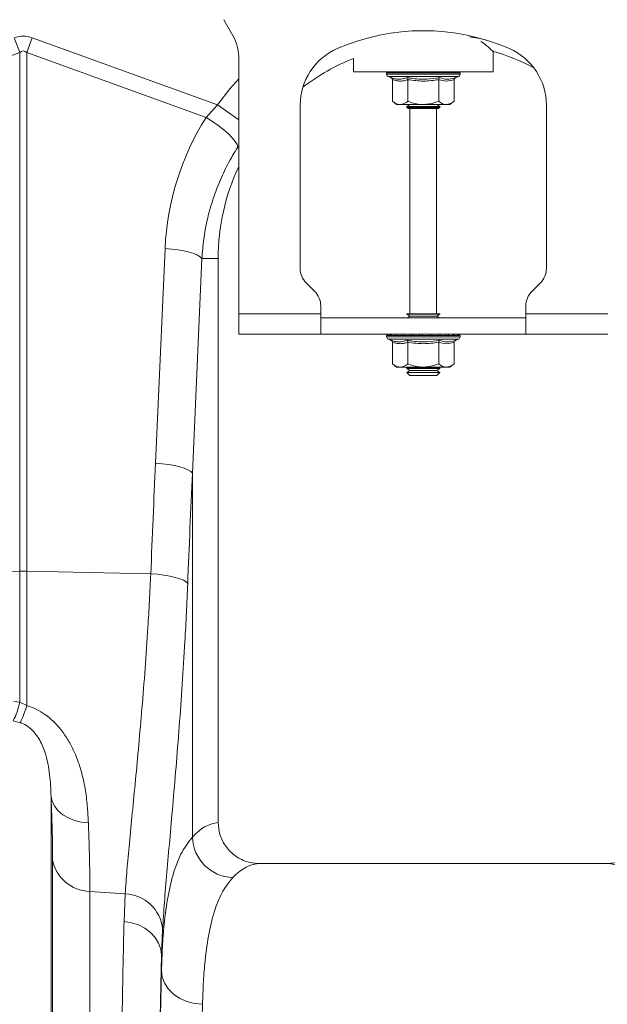
# Model space of a CAD drawing. Units: millimetres. Extents: x 0 to 8400, y 0 to 5940.
# Drawn here: x 1990 to 2134, y 2399 to 2639 of the extents above; entities that cross this region are included whole.
import ezdxf

# ---------------------------------------------------------------- set-up
doc = ezdxf.new("R2010")
doc.units = ezdxf.units.MM
doc.linetypes.add('SLD-Solid', pattern=[0])
doc.layers.add('ACO_DRAINAGE', color=7, linetype='SLD-Solid')

# ---------------------------------------------------------------- blocks, each defined once
blk = doc.blocks.new('ACO - 32820 - LEFT')
at = {"layer": 'ACO_DRAINAGE', "linetype": 'SLD-Solid', "lineweight": 0}
for p, q in [((-148.84, 876.66), (-151.16, 880.68)), ((-202.18, 876.29), (-200.87, 872.68)), ((-199.13, 872.68), (-197.82, 876.29)), ((-197.82, 876.29), (-152.63, 859.95)), ((-88.75, 876.08), (-91.24, 876.54)), ((-87.31, 875.76), (-88.75, 876.08)), ((-200.87, 872.68), (-240.44, 858.36)), ((-200.87, 746.29), (-200.87, 872.68)), ((-199.13, 872.68), (-199.13, 746.29)), ((-155.43, 856.87), (-199.13, 872.68)), ((-147.5, 809), (-147.5, 871.66)), ((-119.5, 871.24), (-119.5, 868)), ((-85.5, 868), (-85.5, 872.96)), ((-149.63, 863.85), (-147.5, 866.27)), ((-119.5, 868), (-85.5, 868)), ((-111.45, 867.69), (-111.45, 867.38)), ((-111.33, 867.69), (-111.45, 867.69)), ((-102.5, 867.38), (-111.45, 867.38)), ((-111.2, 867.69), (-111.33, 867.69)), ((-110.66, 867.69), (-111.2, 867.69)), ((-111.04, 866.8), (-110.4, 866.56)), ((-102.5, 866.8), (-111.04, 866.8)), ((-110.36, 867.69), (-110.66, 867.69)), ((-109.43, 867.69), (-110.36, 867.69)), ((-108.98, 867.69), (-109.43, 867.69)), ((-107.73, 867.69), (-108.98, 867.69)), ((-107.17, 867.69), (-107.73, 867.69)), ((-105.67, 867.69), (-107.17, 867.69)), ((-105.03, 867.69), (-105.67, 867.69)), ((-103.4, 867.69), (-105.03, 867.69)), ((-102.72, 867.69), (-103.4, 867.69)), ((-101.06, 867.69), (-102.72, 867.69)), ((-93.55, 867.38), (-102.5, 867.38)), ((-93.96, 866.8), (-102.5, 866.8)), ((-100.4, 867.69), (-101.06, 867.69)), ((-98.83, 867.69), (-100.4, 867.69)), ((-98.22, 867.69), (-98.83, 867.69)), ((-96.84, 867.69), (-98.22, 867.69)), ((-96.33, 867.69), (-96.84, 867.69)), ((-95.24, 867.69), (-96.33, 867.69)), ((-94.86, 867.69), (-95.24, 867.69)), ((-94.13, 867.69), (-94.86, 867.69)), ((-94.6, 866.56), (-93.96, 866.8)), ((-93.91, 867.69), (-94.13, 867.69)), ((-93.6, 867.69), (-93.91, 867.69)), ((-93.55, 867.69), (-93.6, 867.69)), ((-93.55, 867.38), (-93.55, 867.69)), ((-93.55, 867.69), (-93.55, 867.69)), ((-110.01, 866.06), (-110.01, 860.8)), ((-106.25, 866.06), (-106.25, 860.8)), ((-98.75, 866.06), (-98.75, 860.8)), ((-94.99, 866.06), (-94.99, 860.8)), ((-152.63, 859.95), (-149.63, 863.85)), ((-155.43, 856.87), (-152.63, 859.95)), ((-147.5, 856.3), (-152.63, 859.95)), ((-132.5, 859.87), (-132.5, 820.07)), ((-110.01, 860.8), (-109, 860)), ((-108.13, 860), (-109, 860)), ((-102.5, 860), (-108.13, 860)), ((-105.81, 860), (-106.5, 859.52)), ((-106.5, 859.52), (-106.5, 859.28)), ((-106.5, 859.52), (-98.5, 859.52)), ((-106.5, 859.28), (-106.1, 859)), ((-106.5, 859.28), (-98.5, 859.28)), ((-96.87, 860), (-102.5, 860)), ((-98.5, 859.52), (-99.19, 860)), ((-98.9, 859), (-98.5, 859.28)), ((-98.5, 859.28), (-98.5, 859.52)), ((-96, 860), (-96.87, 860)), ((-96, 860), (-94.99, 860.8)), ((-72.5, 820.07), (-72.5, 859.87)), ((-153.91, 855.9), (-155.43, 856.87)), ((-98.9, 859), (-106.1, 859)), ((-105.75, 859), (-105.75, 809)), ((-99.25, 809), (-99.25, 859)), ((-152.47, 854.88), (-153.91, 855.9)), ((-151.16, 853.84), (-152.47, 854.88)), ((-150.01, 852.83), (-151.16, 853.84)), ((-149.07, 851.87), (-150.01, 852.83)), ((-148.36, 850.99), (-149.07, 851.87)), ((-147.91, 850.23), (-148.36, 850.99)), ((-147.74, 849.6), (-147.91, 850.23)), ((-147.5, 849.96), (-147.74, 849.6)), ((-167.77, 772.59), (-165.43, 824.91)), ((-163.82, 824.77), (-165.43, 824.91)), ((-162.27, 824.58), (-163.82, 824.77)), ((-160.83, 824.32), (-162.27, 824.58)), ((-159.54, 824.02), (-160.83, 824.32)), ((-158.43, 823.68), (-159.54, 824.02)), ((-157.53, 823.3), (-158.43, 823.68)), ((-156.86, 822.91), (-157.53, 823.3)), ((-156.46, 822.5), (-158.79, 770.18)), ((-156.46, 822.5), (-156.86, 822.91)), ((-156.46, 822.5), (-152.5, 822.5)), ((-152.5, 684.99), (-152.5, 822.5)), ((-131.04, 816.54), (-128.96, 814.46)), ((-76.04, 814.46), (-73.96, 816.54)), ((-127.5, 809), (-147.5, 809)), ((-147.5, 804), (-147.5, 809)), ((-127.5, 809), (-127.5, 810.93)), ((-127.5, 809), (-127.5, 804)), ((-106.5, 809), (-106.5, 808.88)), ((-106.5, 809), (-98.5, 809)), ((-106.5, 808.88), (-105.81, 808.4)), ((-106.5, 808.88), (-98.5, 808.88)), ((-99.19, 808.4), (-98.5, 808.88)), ((-98.5, 808.88), (-98.5, 809)), ((-77.5, 809), (-77.5, 810.93)), ((-57.5, 809), (-77.5, 809)), ((-77.5, 804), (-77.5, 809)), ((-127.5, 808), (-77.5, 808)), ((-105.81, 808.4), (-106.38, 808)), ((-105.81, 808.4), (-99.19, 808.4)), ((-98.62, 808), (-99.19, 808.4)), ((-147.5, 804), (-127.5, 804)), ((-127.5, 804), (-77.5, 804)), ((-57.5, 804), (-77.5, 804)), ((-111.45, 803.69), (-111.45, 803.38)), ((-111.33, 803.69), (-111.45, 803.69)), ((-102.5, 803.38), (-111.45, 803.38)), ((-111.2, 803.69), (-111.33, 803.69)), ((-110.66, 803.69), (-111.2, 803.69)), ((-111.04, 802.8), (-110.4, 802.56)), ((-102.5, 802.8), (-111.04, 802.8)), ((-110.36, 803.69), (-110.66, 803.69)), ((-109.43, 803.69), (-110.36, 803.69)), ((-110.01, 802.06), (-110.01, 796.8)), ((-108.98, 803.69), (-109.43, 803.69)), ((-107.73, 803.69), (-108.98, 803.69)), ((-107.17, 803.69), (-107.73, 803.69)), ((-105.67, 803.69), (-107.17, 803.69)), ((-106.25, 802.06), (-106.25, 796.8)), ((-105.03, 803.69), (-105.67, 803.69)), ((-103.4, 803.69), (-105.03, 803.69)), ((-102.72, 803.69), (-103.4, 803.69)), ((-101.06, 803.69), (-102.72, 803.69)), ((-93.55, 803.38), (-102.5, 803.38)), ((-93.96, 802.8), (-102.5, 802.8)), ((-100.4, 803.69), (-101.06, 803.69)), ((-98.83, 803.69), (-100.4, 803.69)), ((-98.22, 803.69), (-98.83, 803.69)), ((-98.75, 802.06), (-98.75, 796.8)), ((-96.84, 803.69), (-98.22, 803.69)), ((-96.33, 803.69), (-96.84, 803.69)), ((-95.24, 803.69), (-96.33, 803.69)), ((-94.86, 803.69), (-95.24, 803.69)), ((-94.99, 802.06), (-94.99, 796.8)), ((-94.13, 803.69), (-94.86, 803.69)), ((-94.6, 802.56), (-93.96, 802.8)), ((-93.91, 803.69), (-94.13, 803.69)), ((-93.6, 803.69), (-93.91, 803.69)), ((-93.55, 803.69), (-93.6, 803.69)), ((-93.55, 803.38), (-93.55, 803.69)), ((-93.55, 803.69), (-93.55, 803.69)), ((-110.01, 796.8), (-109, 796)), ((-96, 796), (-94.99, 796.8)), ((-108.13, 796), (-109, 796)), ((-102.5, 796), (-108.13, 796)), ((-106.38, 796), (-106.5, 795.92)), ((-106.5, 795.92), (-106.5, 795.68)), ((-106.5, 795.92), (-98.5, 795.92)), ((-106.5, 795.68), (-105.81, 795.2)), ((-106.5, 795.68), (-98.5, 795.68)), ((-105.81, 795.2), (-106.5, 794.72)), ((-106.5, 794.72), (-106.5, 794.69)), ((-106.5, 794.72), (-98.5, 794.72)), ((-106.5, 794.69), (-105.81, 794)), ((-106.5, 794.69), (-105.33, 794.69)), ((-105.81, 795.2), (-99.19, 795.2)), ((-105.33, 794.69), (-98.5, 794.69)), ((-96.87, 796), (-102.5, 796)), ((-99.19, 795.2), (-98.5, 795.68)), ((-98.5, 794.72), (-99.19, 795.2)), ((-99.19, 794), (-98.5, 794.69)), ((-98.5, 795.92), (-98.62, 796)), ((-98.5, 795.68), (-98.5, 795.92)), ((-98.5, 794.69), (-98.5, 794.72)), ((-96, 796), (-96.87, 796)), ((-105.81, 794), (-104.84, 794)), ((-104.84, 794), (-99.19, 794)), ((-166.16, 772.45), (-167.77, 772.59)), ((-164.61, 772.26), (-166.16, 772.45)), ((-163.17, 772), (-164.61, 772.26)), ((-161.87, 771.7), (-163.17, 772)), ((-160.76, 771.36), (-161.87, 771.7)), ((-159.86, 770.98), (-160.76, 771.36)), ((-159.2, 770.59), (-159.86, 770.98)), ((-158.79, 770.18), (-159.2, 770.59)), ((-158.79, 770.18), (-158.79, 681.43)), ((-226, 745.76), (-200.87, 746.29)), ((-200.87, 714.34), (-200.87, 746.29)), ((-199.13, 746.29), (-199.13, 713.54)), ((-168.93, 745.65), (-199.13, 746.29)), ((-167.29, 745.52), (-168.93, 745.65)), ((-165.73, 745.32), (-167.29, 745.52)), ((-164.28, 745.07), (-165.73, 745.32)), ((-162.98, 744.77), (-164.28, 745.07)), ((-161.87, 744.43), (-162.98, 744.77)), ((-160.97, 744.05), (-161.87, 744.43)), ((-160.32, 743.65), (-160.97, 744.05)), ((-159.93, 743.24), (-160.32, 743.65)), ((-202.32, 714.48), (-200.87, 714.34)), ((-200.87, 714.34), (-199.13, 713.54)), ((-200.72, 709.34), (-202.47, 709.79)), ((-193.23, 691.38), (-193.23, 487)), ((-192.93, 690.14), (-193.23, 691.38)), ((-192.34, 688.96), (-192.93, 690.14)), ((-191.47, 687.88), (-192.34, 688.96)), ((-190.35, 686.93), (-191.47, 687.88)), ((-189.01, 686.14), (-190.35, 686.93)), ((-187.5, 685.54), (-189.01, 686.14)), ((-185.86, 685.14), (-187.5, 685.54)), ((-184.14, 684.95), (-185.86, 685.14)), ((-192.86, 487), (-192.86, 676.04)), ((-57.65, 675), (-142.35, 675)), ((-183.77, 668.25), (-183.77, 487)), ((-175.17, 667.61), (-183.77, 668.25)), ((-175.44, 660.9), (-175.17, 667.61)), ((-173.63, 660.61), (-175.44, 660.9)), ((-171.91, 660.06), (-173.63, 660.61)), ((-170.34, 659.25), (-171.91, 660.06)), ((-168.97, 658.23), (-170.34, 659.25)), ((-167.85, 657.01), (-168.97, 658.23)), ((-166.05, 659.07), (-166.31, 652.68)), ((-167.02, 655.65), (-167.85, 657.01)), ((-166.5, 654.19), (-167.02, 655.65)), ((-166.31, 652.68), (-166.5, 654.19)), ((-166.31, 648.92), (-166.31, 652.68)), ((-166.11, 647.33), (-166.31, 648.92)), ((-165.52, 645.81), (-166.11, 647.33)), ((-164.59, 644.4), (-165.52, 645.81)), ((-163.35, 643.17), (-164.59, 644.4)), ((-161.84, 642.15), (-163.35, 643.17)), ((-160.12, 641.39), (-161.84, 642.15)), ((-158.25, 640.91), (-160.12, 641.39)), ((-156.32, 640.74), (-158.25, 640.91))]:
    blk.add_line(p, q, dxfattribs=at)
for centre, radius, start, end in [((-157.5, 871.66), 10, 0, 30), ((-102.5, 825.5), 52.5, 66.4218, 113.5782), ((-117.5, 859.87), 15, 113.5782, 180), ((-87.5, 859.87), 15, 0, 66.4218), ((-100, 822.5), 52.5, 111.8037, 127.3499), ((-100, 822.5), 52.5, 62.2803, 74.0427), ((-110.95, 867.69), 0.5, 141.8747, 180), ((-110.83, 867.38), 0.619, 180, 250), ((-110.83, 867.69), 0.504, 142.2973, 180.0396), ((-110.69, 867.69), 0.509, 142.7831, 180.084), ((-110.13, 867.69), 0.531, 144.7788, 180.246), ((-109.81, 867.69), 0.545, 145.9152, 180.3255), ((-108.83, 867.7), 0.598, 149.5174, 180.5189), ((-108.35, 867.7), 0.63, 151.3091, 180.5853), ((-106.98, 867.7), 0.751, 156.4892, 180.6793), ((-106.34, 867.7), 0.83, 158.8984, 180.6803), ((-104.49, 867.7), 1.18, 165.461, 180.5733), ((-103.56, 867.7), 1.47, 168.3584, 180.486), ((-99.33, 867.7), 4.07, 175.8395, 180.1886), ((-86.23, 867.7), 16.49, 178.9742, 180.047), ((-103.62, 867.7), 2.55, 359.7042, 6.6472), ((-102.15, 867.7), 1.76, 359.583, 9.6966), ((-99.86, 867.7), 1.03, 359.3746, 16.7736), ((-99.11, 867.7), 0.896, 359.3327, 19.4423), ((-97.54, 867.7), 0.703, 359.3383, 25.3202), ((-96.98, 867.7), 0.655, 359.3788, 27.4205), ((-95.81, 867.7), 0.577, 359.5414, 31.784), ((-95.42, 867.69), 0.556, 359.6214, 33.2395), ((-94.65, 867.69), 0.522, 359.8135, 35.9969), ((-94.43, 867.69), 0.514, 359.8794, 36.7976), ((-94.17, 867.38), 0.619, 290, 0), ((-94.1, 867.69), 0.502, 359.9844, 37.9595), ((-94.05, 867.69), 0.5, 0, 38.1253), ((-94.05, 867.69), 0.5, 359.9991, 38.1154), ((-100, 822.5), 52.5, 154.7912, 180), ((-127.5, 820.07), 5, 180, 225), ((-77.5, 820.07), 5, 315, 0), ((-132.5, 810.93), 5, 0, 45), ((-72.5, 810.93), 5, 135, 180), ((-110.95, 803.69), 0.5, 141.8747, 180), ((-110.83, 803.69), 0.504, 142.2973, 180.0396), ((-110.69, 803.69), 0.509, 142.7831, 180.084), ((-110.13, 803.69), 0.531, 144.7788, 180.246), ((-109.81, 803.69), 0.545, 145.9152, 180.3255), ((-108.83, 803.7), 0.598, 149.5174, 180.5189), ((-108.35, 803.7), 0.63, 151.3091, 180.5853), ((-106.98, 803.7), 0.751, 156.4892, 180.6793), ((-106.34, 803.7), 0.83, 158.8984, 180.6803), ((-104.49, 803.7), 1.18, 165.461, 180.5733), ((-103.56, 803.7), 1.47, 168.3584, 180.486), ((-99.33, 803.7), 4.07, 175.8395, 180.1886), ((-86.23, 803.7), 16.49, 178.9742, 180.047), ((-103.62, 803.7), 2.55, 359.7042, 6.6472), ((-102.15, 803.7), 1.76, 359.583, 9.6966), ((-99.86, 803.7), 1.03, 359.3746, 16.7736), ((-99.11, 803.7), 0.896, 359.3327, 19.4423), ((-97.54, 803.7), 0.703, 359.3383, 25.3202), ((-96.98, 803.7), 0.655, 359.3788, 27.4205), ((-95.81, 803.7), 0.577, 359.5414, 31.784), ((-95.42, 803.69), 0.556, 359.6214, 33.2395), ((-94.65, 803.69), 0.522, 359.8135, 35.9969), ((-94.43, 803.69), 0.514, 359.8794, 36.7976), ((-94.1, 803.69), 0.502, 359.9844, 37.9595), ((-94.05, 803.69), 0.5, 0, 38.1253), ((-94.05, 803.69), 0.5, 359.9991, 38.1154), ((-110.83, 803.38), 0.619, 180, 250), ((-94.17, 803.38), 0.619, 290, 0), ((-200, 705.05), 41.25, 88.7893, 91.2107), ((-215.55, 716.94), 14.91, 331.3751, 349.9527), ((-232.26, 723.7), 34.65, 335.511, 342.9476), ((-148.57, 681.83), 10.23, 182.256, 267.9097), ((-183.62, 677.63), 9.38, 189.751, 269.079), ((-175.45, 658.17), 9.44, 5.4973, 88.3156)]:
    blk.add_arc(centre, radius, start, end, dxfattribs=at)
for centre, major_axis, ratio, start_param, end_param in [((-200, 773.34), (0, -103.34), 0.241922, 3.054326, 3.228859), ((-200, 773.34), (0, 99.71), 0.100291, 6.195919, 6.370452), ((-100.17, 822.04), (22.24, 61.5), 0.998907, 1.355552, 1.87347), ((334.48, 235.76), (-48.78, 2053.76), 0.247186, 1.300468, 1.314033), ((333.61, 233.35), (-47.7, 2053.76), 0.242345, 1.300711, 1.314275), ((-152.19, 487), (0, 198), 0.176327, 0.00877, 0.19021), ((-142.35, 487), (0, 188), 0.185706, 0, 0.19021), ((-57.65, 487), (0, 188), 0.185706, 6.092888, 6.283185), ((-164.33, 487), (0, 200.72), 0.017483, 0.599804, 1.570796), ((-164.32, 487), (0, 198), 0.017483, 0.613265, 1.570796), ((-154.32, 487), (0, 188), 0.018413, 0.613265, 1.570796)]:
    blk.add_ellipse(centre, major_axis=major_axis, ratio=ratio, start_param=start_param, end_param=end_param, dxfattribs=at)
for points, knots in [([(-85.52, 873.02), (-85.51, 873.01), (-85.46, 872.97), (-85.68, 873.15), (-86.15, 873.55), (-86.97, 874.24), (-87.76, 874.89), (-88.39, 875.38), (-88.48, 875.46)], [0, 0, 0, 0, 0.034116, 0.259707, 0.465356, 0.676063, 0.950241, 1, 1, 1, 1]), ([(-110.4, 866.56), (-110.32, 866.54), (-110.16, 866.48), (-109.67, 866.33), (-108.95, 866.17), (-108.04, 866.16), (-107.21, 866.3), (-106.7, 866.48), (-106.45, 866.56)], [0, 0, 0, 0, 0.060425, 0.120868, 0.362781, 0.606921, 0.80296, 1, 1, 1, 1]), ([(-110.4, 866.56), (-110.39, 866.56), (-110.34, 866.54), (-110.23, 866.49), (-110.11, 866.37), (-110.02, 866.22), (-110.01, 866.12), (-110.01, 866.06)], [0, 0, 0, 0, 0.006853, 0.267585, 0.528633, 0.763832, 1, 1, 1, 1]), ([(-106.45, 866.56), (-106.13, 866.51), (-104.55, 866.23), (-101.89, 866.05), (-99.58, 866.41), (-98.55, 866.56)], [0, 0, 0, 0, 0.120964, 0.606826, 1, 1, 1, 1]), ([(-106.25, 866.06), (-106.26, 866.12), (-106.26, 866.22), (-106.3, 866.37), (-106.37, 866.49), (-106.42, 866.54), (-106.45, 866.56), (-106.45, 866.56)], [0, 0, 0, 0, 0.236168, 0.471367, 0.732415, 0.993147, 1, 1, 1, 1]), ([(-98.75, 866.06), (-98.74, 866.12), (-98.74, 866.22), (-98.7, 866.37), (-98.63, 866.49), (-98.58, 866.54), (-98.55, 866.56), (-98.55, 866.56)], [0, 0, 0, 0, 0.236168, 0.471367, 0.732415, 0.993147, 1, 1, 1, 1]), ([(-98.55, 866.56), (-98.4, 866.51), (-97.62, 866.23), (-96.3, 866.05), (-95.13, 866.41), (-94.6, 866.56)], [0, 0, 0, 0, 0.120964, 0.606826, 1, 1, 1, 1]), ([(-94.99, 866.06), (-94.99, 866.12), (-94.98, 866.22), (-94.89, 866.37), (-94.77, 866.49), (-94.66, 866.54), (-94.61, 866.56), (-94.6, 866.56)], [0, 0, 0, 0, 0.2361684, 0.4713674, 0.7324146, 0.9931471, 1, 1, 1, 1]), ([(-106.25, 866.06), (-106.56, 865.97), (-107.17, 865.78), (-108.11, 865.69), (-109.06, 865.77), (-109.69, 865.97), (-110.01, 866.06)], [0, 0, 0, 0, 0.245264, 0.492153, 0.745035, 1, 1, 1, 1]), ([(-98.75, 866.06), (-99.98, 865.89), (-102.48, 865.55), (-104.98, 865.89), (-106.25, 866.06)], [0, 0, 0, 0, 0.49217, 1, 1, 1, 1]), ([(-94.99, 866.06), (-95.61, 865.89), (-96.86, 865.55), (-98.11, 865.89), (-98.75, 866.06)], [0, 0, 0, 0, 0.49217, 1, 1, 1, 1]), ([(-110.01, 860.8), (-109.74, 860.61), (-109.21, 860.22), (-108.57, 860.02), (-108.21, 860), (-108.13, 860)], [0, 0, 0, 0, 0.434794, 0.879848, 1, 1, 1, 1]), ([(-108.13, 860), (-107.63, 860.1), (-106.99, 860.23), (-106.39, 860.69), (-106.25, 860.8)], [0, 0, 0, 0, 0.7690072, 1, 1, 1, 1]), ([(-102.5, 860), (-102.66, 860), (-103.85, 860.03), (-105.12, 860.36), (-106.17, 860.77), (-106.25, 860.8)], [0, 0, 0, 0, 0.127944, 0.927356, 1, 1, 1, 1]), ([(-98.75, 860.8), (-99.06, 860.68), (-100.26, 860.22), (-101.55, 860.09), (-102.5, 860)], [0, 0, 0, 0, 0.263898, 1, 1, 1, 1]), ([(-98.75, 860.8), (-98.48, 860.61), (-97.95, 860.22), (-97.31, 860.02), (-96.95, 860), (-96.87, 860)], [0, 0, 0, 0, 0.4347938, 0.8798477, 1, 1, 1, 1]), ([(-96.87, 860), (-96.38, 860.1), (-95.73, 860.23), (-95.13, 860.69), (-94.99, 860.8)], [0, 0, 0, 0, 0.7690072, 1, 1, 1, 1]), ([(-147.74, 849.6), (-148.57, 848.23), (-150.23, 845.49), (-152.27, 841.1), (-153.97, 836.51), (-155.23, 831.84), (-156.1, 827.16), (-156.34, 824.06), (-156.46, 822.5)], [0, 0, 0, 0, 0.166729, 0.33346, 0.504948, 0.676436, 0.837695, 1, 1, 1, 1]), ([(-110.4, 802.56), (-110.32, 802.54), (-110.16, 802.48), (-109.67, 802.33), (-108.95, 802.17), (-108.04, 802.16), (-107.21, 802.3), (-106.7, 802.48), (-106.45, 802.56)], [0, 0, 0, 0, 0.060425, 0.120868, 0.362781, 0.606921, 0.80296, 1, 1, 1, 1]), ([(-110.4, 802.56), (-110.39, 802.56), (-110.34, 802.54), (-110.23, 802.49), (-110.11, 802.37), (-110.02, 802.22), (-110.01, 802.12), (-110.01, 802.06)], [0, 0, 0, 0, 0.006853, 0.267585, 0.528633, 0.763832, 1, 1, 1, 1]), ([(-106.25, 802.06), (-106.56, 801.97), (-107.17, 801.78), (-108.11, 801.69), (-109.06, 801.77), (-109.69, 801.97), (-110.01, 802.06)], [0, 0, 0, 0, 0.245264, 0.492153, 0.745035, 1, 1, 1, 1]), ([(-106.45, 802.56), (-106.13, 802.51), (-104.55, 802.23), (-101.89, 802.05), (-99.58, 802.41), (-98.55, 802.56)], [0, 0, 0, 0, 0.120964, 0.606826, 1, 1, 1, 1]), ([(-106.25, 802.06), (-106.26, 802.12), (-106.26, 802.22), (-106.3, 802.37), (-106.37, 802.49), (-106.42, 802.54), (-106.45, 802.56), (-106.45, 802.56)], [0, 0, 0, 0, 0.236168, 0.471367, 0.732415, 0.993147, 1, 1, 1, 1]), ([(-98.75, 802.06), (-99.98, 801.89), (-102.48, 801.55), (-104.98, 801.89), (-106.25, 802.06)], [0, 0, 0, 0, 0.49217, 1, 1, 1, 1]), ([(-98.75, 802.06), (-98.74, 802.12), (-98.74, 802.22), (-98.7, 802.37), (-98.63, 802.49), (-98.58, 802.54), (-98.55, 802.56), (-98.55, 802.56)], [0, 0, 0, 0, 0.2361684, 0.4713674, 0.7324146, 0.9931471, 1, 1, 1, 1]), ([(-94.99, 802.06), (-95.61, 801.89), (-96.86, 801.55), (-98.11, 801.89), (-98.75, 802.06)], [0, 0, 0, 0, 0.49217, 1, 1, 1, 1]), ([(-98.55, 802.56), (-98.4, 802.51), (-97.62, 802.23), (-96.3, 802.05), (-95.13, 802.41), (-94.6, 802.56)], [0, 0, 0, 0, 0.120964, 0.606826, 1, 1, 1, 1]), ([(-94.99, 802.06), (-94.99, 802.12), (-94.98, 802.22), (-94.89, 802.37), (-94.77, 802.49), (-94.66, 802.54), (-94.61, 802.56), (-94.6, 802.56)], [0, 0, 0, 0, 0.236168, 0.471367, 0.732415, 0.993147, 1, 1, 1, 1]), ([(-110.01, 796.8), (-109.74, 796.61), (-109.21, 796.22), (-108.57, 796.02), (-108.21, 796), (-108.13, 796)], [0, 0, 0, 0, 0.4347938, 0.8798477, 1, 1, 1, 1]), ([(-108.13, 796), (-107.63, 796.1), (-106.99, 796.23), (-106.39, 796.69), (-106.25, 796.8)], [0, 0, 0, 0, 0.769007, 1, 1, 1, 1]), ([(-102.5, 796), (-102.66, 796), (-103.85, 796.03), (-105.12, 796.36), (-106.17, 796.77), (-106.25, 796.8)], [0, 0, 0, 0, 0.127944, 0.927356, 1, 1, 1, 1]), ([(-98.75, 796.8), (-99.06, 796.68), (-100.26, 796.22), (-101.55, 796.09), (-102.5, 796)], [0, 0, 0, 0, 0.2638982, 1, 1, 1, 1]), ([(-98.75, 796.8), (-98.48, 796.61), (-97.95, 796.22), (-97.31, 796.02), (-96.95, 796), (-96.87, 796)], [0, 0, 0, 0, 0.434794, 0.879848, 1, 1, 1, 1]), ([(-96.87, 796), (-96.38, 796.1), (-95.73, 796.23), (-95.13, 796.69), (-94.99, 796.8)], [0, 0, 0, 0, 0.769007, 1, 1, 1, 1]), ([(-175.17, 667.61), (-175.03, 669.5), (-174.75, 673.29), (-174.15, 679.94), (-173.44, 687.3), (-172.65, 695.32), (-171.85, 703.84), (-171.05, 712.88), (-170.29, 722.47), (-169.69, 731.3), (-169.24, 739.05), (-169.03, 743.45), (-168.93, 745.65)], [0, 0, 0, 0, 0.10637, 0.212742, 0.322209, 0.431677, 0.538071, 0.644464, 0.753978, 0.863489, 0.931643, 1, 1, 1, 1]), ([(-159.93, 743.24), (-160.03, 740.87), (-160.23, 736.14), (-160.67, 727.89), (-161.24, 718.58), (-161.98, 708.32), (-162.77, 698.45), (-163.56, 689.16), (-164.32, 680.59), (-165.02, 672.7), (-165.63, 665.41), (-165.91, 661.18), (-166.05, 659.07)], [0, 0, 0, 0, 0.068534, 0.137266, 0.243913, 0.350561, 0.460283, 0.570004, 0.675962, 0.781918, 0.89096, 1, 1, 1, 1]), ([(-199.13, 713.54), (-198.34, 713.25), (-196.78, 712.68), (-194.41, 711.22), (-192.13, 709.25), (-190.08, 706.77), (-188.44, 704.13), (-186.91, 700.86), (-185.65, 697.02), (-184.79, 692.72), (-184.32, 688.68), (-184.2, 686.16), (-184.14, 684.95)], [0, 0, 0, 0, 0.061209, 0.122488, 0.206964, 0.291632, 0.377168, 0.462788, 0.599552, 0.736934, 0.874154, 1, 1, 1, 1]), ([(-193.23, 691.38), (-193.3, 693.12), (-193.4, 695.73), (-193.96, 699.42), (-194.71, 702.36), (-195.78, 704.88), (-197.15, 706.86), (-198.39, 708.11), (-199.67, 708.95), (-200.5, 709.26), (-200.72, 709.34)], [0, 0, 0, 0, 0.2986057, 0.4493265, 0.5999129, 0.7664986, 0.8376395, 0.9107445, 0.9759195, 1, 1, 1, 1]), ([(-192.86, 676.04), (-192.86, 677.15), (-192.87, 679.37), (-192.94, 683.08), (-193.06, 687.05), (-193.17, 689.94), (-193.23, 691.38)], [0, 0, 0, 0, 0.248431, 0.496863, 0.748431, 1, 1, 1, 1]), ([(-184.14, 684.95), (-184.08, 683.4), (-183.97, 680.3), (-183.85, 675.99), (-183.78, 671.92), (-183.77, 669.47), (-183.77, 668.25)], [0, 0, 0, 0, 0.248457, 0.496913, 0.748456, 1, 1, 1, 1]), ([(-152.5, 684.99), (-152.39, 683.88), (-152.17, 681.66), (-150.46, 678.7), (-147.94, 676.44), (-145.08, 675.19), (-143.15, 675.06), (-142.35, 675)], [0, 0, 0, 0, 0.210501, 0.420959, 0.632716, 0.847641, 1, 1, 1, 1]), ([(-57.65, 675), (-56.5, 675.11), (-54.19, 675.34), (-51.11, 677.11), (-48.82, 679.7), (-47.66, 682.5), (-47.54, 684.31), (-47.5, 684.99)], [0, 0, 0, 0, 0.219162, 0.438384, 0.65581, 0.869757, 1, 1, 1, 1]), ([(-166.31, 648.92), (-166.25, 650.89), (-166.12, 654.82), (-165.63, 661), (-164.78, 667.27), (-163.34, 673.21), (-161.42, 678.09), (-159.67, 680.31), (-158.79, 681.43)], [0, 0, 0, 0, 0.124134, 0.248644, 0.433838, 0.619031, 0.809515, 1, 1, 1, 1]), ([(-148.95, 671.61), (-149.78, 670.58), (-151.45, 668.53), (-153.34, 663.99), (-154.79, 658.35), (-155.64, 652.28), (-156.12, 646.35), (-156.25, 642.61), (-156.32, 640.74)], [0, 0, 0, 0, 0.1849655, 0.3699294, 0.5603999, 0.7508735, 0.8752433, 1, 1, 1, 1]), ([(-176.97, 487), (-176.97, 490.34), (-176.97, 497.02), (-176.95, 508.39), (-176.93, 521.1), (-176.88, 535.05), (-176.82, 548.8), (-176.74, 562.26), (-176.65, 575.35), (-176.54, 588.04), (-176.42, 600.28), (-176.29, 612.02), (-176.14, 623.19), (-175.98, 633.72), (-175.81, 643.53), (-175.63, 652.69), (-175.51, 658.16), (-175.44, 660.9)], [0, 0, 0, 0, 0.048965, 0.09793, 0.167253, 0.236812, 0.306452, 0.376012, 0.445334, 0.514657, 0.584216, 0.653856, 0.723415, 0.792738, 0.861799, 0.930939, 1, 1, 1, 1])]:
    blk.add_open_spline(points, degree=3, knots=knots, dxfattribs=at)

msp = doc.modelspace()

# ---------------------------------------------------------------- block references
at = {"layer": 'ACO_DRAINAGE'}
msp.add_blockref('ACO - 32820 - LEFT', (2191.22, 1758.13), dxfattribs=at)

doc.saveas('drawing.dxf')
